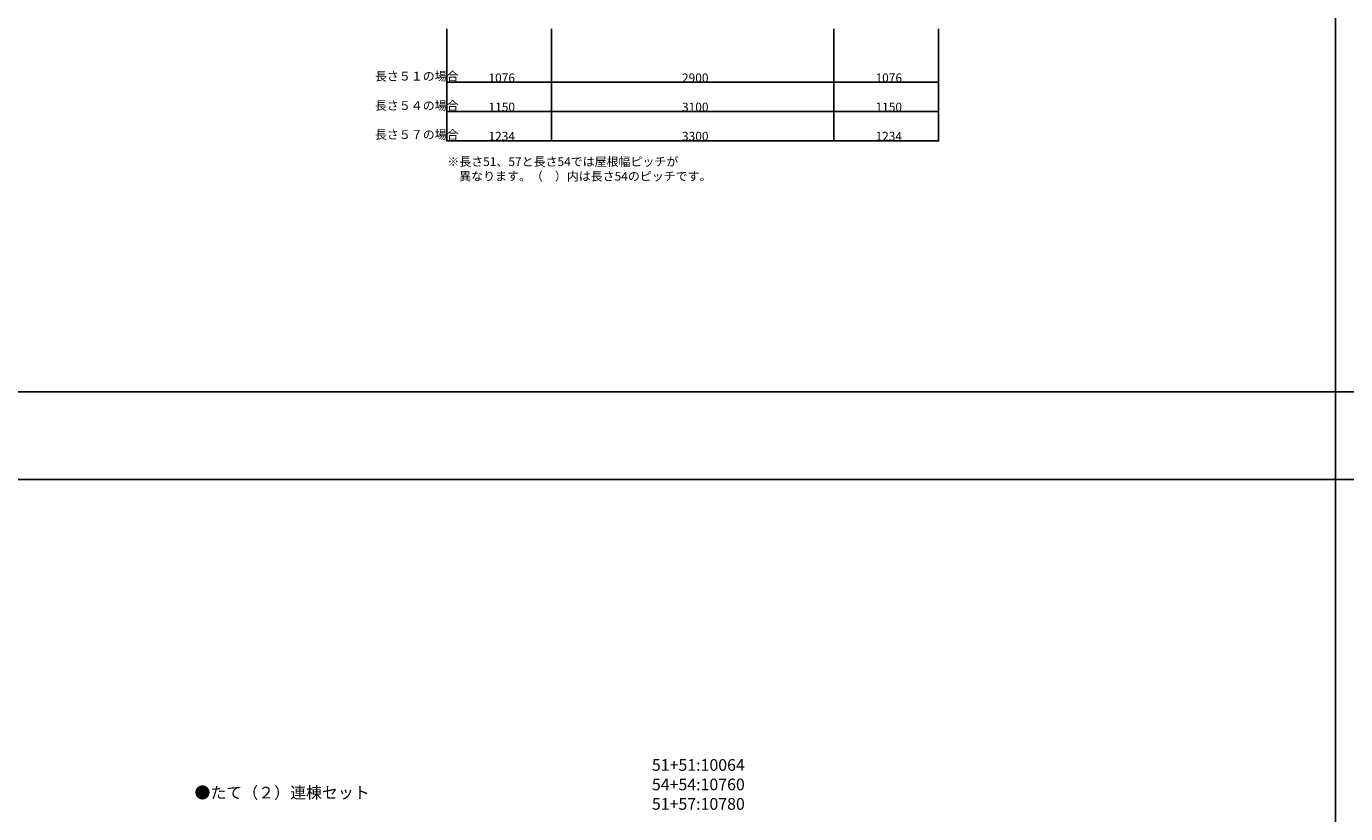
# Model space of a CAD drawing. Extents: x 0 to 55000, y 0 to 40000.
# Drawn here: x 13552 to 27104, y 21665 to 29755 of the extents above; entities that cross this region are included whole.
import ezdxf

# ---------------------------------------------------------------- set-up
doc = ezdxf.new("R2010")
doc.units = 0
doc.layers.get('0').update_dxf_attribs({"linetype": 'CONTINUOUS'})
doc.layers.add('YKK_F1', color=7, linetype='CONTINUOUS')
doc.layers.add('YKK_N1', color=2, linetype='CONTINUOUS')
doc.styles.get("Standard").update_dxf_attribs({"font": 'txt.shx', "bigfont": 'bigfont.shx'})

msp = doc.modelspace()

# ---------------------------------------------------------------- linework, layer by layer
at = {"layer": 'YKK_F1'}
msp.add_line((27000, 39000), (27000, 0), dxfattribs=at)
at = {"layer": 'YKK_F1', "color": 7}
for p, q in [((0, 26000), (54000, 26000)), ((0, 25100), (54000, 25100))]:
    msp.add_line(p, q, dxfattribs=at)
at = {"layer": 'YKK_N1'}
for p, q in [((17871, 29729), (17871, 28579)), ((17871, 29729), (17871, 29179)), ((17871, 29729), (17871, 28879)), ((18947, 29728), (18947, 29179)), ((21847, 29729), (21847, 28579)), ((21847, 29729), (21847, 28579)), ((21847, 29729), (21847, 29179)), ((21847, 29729), (21847, 28879)), ((21847, 29729), (21847, 28879)), ((21847, 29729), (21847, 29179)), ((22923, 29729), (22923, 28579)), ((22923, 29729), (22923, 29179)), ((22923, 29729), (22923, 28879)), ((18947, 29450), (18947, 28879)), ((18947, 29449), (18947, 29179)), ((18947, 29448), (18947, 28879)), ((18947, 29436), (18947, 28579)), ((18947, 29435), (18947, 28579)), ((17871, 29180), (18947, 29180)), ((18947, 29180), (21847, 29180)), ((21847, 29180), (22923, 29180)), ((17871, 28880), (18947, 28880)), ((18947, 28880), (21847, 28880)), ((21847, 28880), (22923, 28880)), ((18947, 28580), (17871, 28580)), ((18947, 28580), (21847, 28580)), ((22923, 28580), (21847, 28580))]:
    msp.add_line(p, q, dxfattribs=at)
at = {"layer": 'YKK_N1', "linetype": 'ByBlock', "const_width": 12.8}
for points in [[(17873, 29180, 1), (17869, 29180, 1)], [(18945, 29180, 1), (18949, 29180, 1)], [(18949, 29180, 1), (18945, 29180, 1)], [(21849, 29180, 1), (21845, 29180, 1)], [(21845, 29180, 1), (21849, 29180, 1)], [(22921, 29180, 1), (22925, 29180, 1)], [(17873, 28880, 1), (17869, 28880, 1)], [(18945, 28880, 1), (18949, 28880, 1)], [(18949, 28880, 1), (18945, 28880, 1)], [(21845, 28880, 1), (21849, 28880, 1)], [(21849, 28880, 1), (21845, 28880, 1)], [(22921, 28880, 1), (22925, 28880, 1)], [(17873, 28580, 1), (17869, 28580, 1)], [(18949, 28580, 1), (18945, 28580, 1)], [(18945, 28580, 1), (18949, 28580, 1)], [(21845, 28580, 1), (21849, 28580, 1)], [(21849, 28580, 1), (21845, 28580, 1)], [(22921, 28580, 1), (22925, 28580, 1)]]:
    msp.add_lwpolyline(points, format="xyb", close=True, dxfattribs=at)

# ---------------------------------------------------------------- texts
for s, p in [('※長さ51、57と長さ54では屋根幅ピッチが', (17876, 28320)), ('\u3000異なります。（\u3000）内は長さ54のピッチです。', (17876, 28170))]:
    msp.add_text(s, height=90).set_placement(p)
at = {"layer": 'YKK_N1'}
for s, height, p in [('%%U長さ５１の場合', 90, (17133, 29198)), ('1076', 90, (18299, 29181)), ('2900', 90, (20287, 29181)), ('1076', 90, (22275, 29181)), ('%%U長さ５４の場合', 90, (17133, 28896)), ('1150', 90, (18299, 28881)), ('3100', 90, (20287, 28881)), ('1150', 90, (22275, 28881)), ('%%U長さ５７の場合', 90, (17133, 28598)), ('1234', 90, (18299, 28581)), ('3300', 90, (20287, 28581)), ('1234', 90, (22275, 28581)), ('51+51:10064', 120, (19978, 22105)), ('●たて（２）連棟セット', 120, (15279, 21821)), ('54+54:10760', 120, (19978, 21905)), ('51+57:10780', 120, (19978, 21705))]:
    msp.add_text(s, height=height, dxfattribs=at).set_placement(p)

doc.saveas('drawing.dxf')
